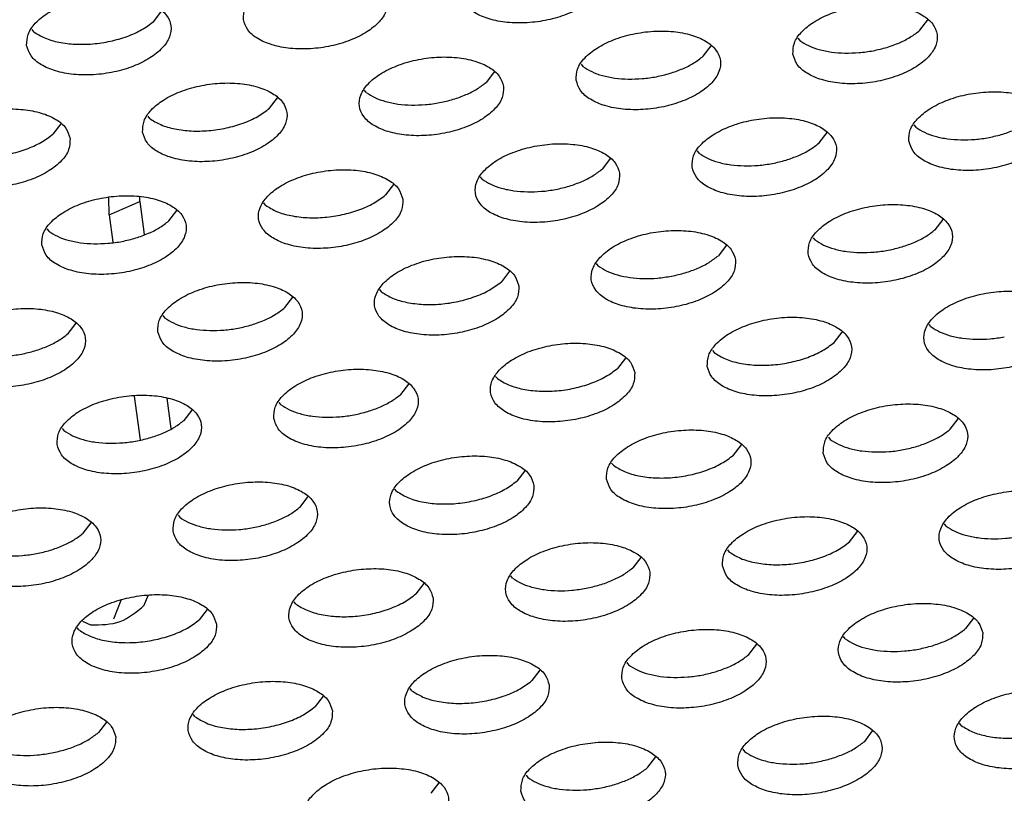
# Model space of a CAD drawing. Units: millimetres. Extents: x 31 to 625, y -33 to 387.
# Drawn here: x 458 to 463, y 287 to 291 of the extents above; entities that cross this region are included whole.
import ezdxf

# ---------------------------------------------------------------- set-up
doc = ezdxf.new("R2010")
doc.units = ezdxf.units.MM

# ---------------------------------------------------------------- blocks, each defined once
blk = doc.blocks.new('ansaugblende_serie6_bg61_natuerlichen_kondensatablauf__81', base_point=(2643.256, 1441.775))
at = {"color": 1, "linetype": 'Continuous'}
for p, q in [((2752.317, 1745.15), (2752.535, 1745.434)), ((2773.369, 1744.909), (2773.587, 1745.193)), ((2748.967, 1744.931), (2749.014, 1744.87)), ((2770.019, 1744.69), (2770.066, 1744.629)), ((2767.414, 1744.195), (2767.632, 1744.479)), ((2764.064, 1743.976), (2764.111, 1743.915)), ((2761.676, 1743.765), (2761.459, 1743.481)), ((2758.156, 1743.201), (2758.108, 1743.262)), ((2755.503, 1742.767), (2755.721, 1743.052)), ((2752.153, 1742.549), (2752.201, 1742.487)), ((2749.766, 1742.338), (2749.548, 1742.054)), ((2773.205, 1742.307), (2773.253, 1742.246)), ((2770.6, 1741.812), (2770.818, 1742.096)), ((2764.863, 1741.382), (2764.645, 1741.098)), ((2767.25, 1741.593), (2767.297, 1741.532)), ((2761.342, 1740.818), (2761.295, 1740.879)), ((2758.907, 1740.669), (2758.69, 1740.385)), ((2751.095, 1739.839), (2751.089, 1740.314)), ((2751.934, 1740.206), (2751.933, 1740.325)), ((2751.095, 1739.839), (2751.934, 1740.206)), ((2751.934, 1740.206), (2752.059, 1739.295)), ((2755.387, 1740.104), (2755.34, 1740.166)), ((2751.095, 1739.839), (2751.198, 1739.088)), ((2752.734, 1739.671), (2752.952, 1739.955)), ((2749.384, 1739.452), (2749.432, 1739.391)), ((2773.786, 1739.429), (2774.004, 1739.713)), ((2770.436, 1739.21), (2770.484, 1739.149)), ((2768.049, 1738.999), (2767.831, 1738.715)), ((2764.528, 1738.435), (2764.481, 1738.497)), ((2762.094, 1738.286), (2761.876, 1738.002)), ((2755.921, 1737.288), (2756.139, 1737.572)), ((2758.573, 1737.721), (2758.526, 1737.783)), ((2752.571, 1737.069), (2752.618, 1737.008)), ((2749.966, 1736.574), (2750.183, 1736.858)), ((2773.67, 1736.766), (2773.622, 1736.827)), ((2771.017, 1736.332), (2771.235, 1736.617)), ((2767.667, 1736.114), (2767.715, 1736.052)), ((2765.28, 1735.903), (2765.062, 1735.619)), ((2761.759, 1735.339), (2761.712, 1735.4)), ((2759.107, 1734.905), (2759.325, 1735.189)), ((2751.777, 1734.857), (2751.942, 1733.653)), ((2752.674, 1734.8), (2752.788, 1733.97)), ((2755.757, 1734.686), (2755.804, 1734.625)), ((2753.152, 1734.191), (2753.37, 1734.475)), ((2774.204, 1733.95), (2774.421, 1734.234)), ((2749.802, 1733.972), (2749.849, 1733.911)), ((2768.248, 1733.236), (2768.466, 1733.52)), ((2770.854, 1733.731), (2770.901, 1733.669)), ((2764.898, 1733.017), (2764.946, 1732.956)), ((2762.511, 1732.806), (2762.293, 1732.522)), ((2758.991, 1732.242), (2758.943, 1732.303)), ((2756.338, 1731.808), (2756.556, 1732.092)), ((2750.383, 1731.094), (2750.601, 1731.378)), ((2752.988, 1731.589), (2753.035, 1731.528)), ((2774.087, 1731.286), (2774.04, 1731.348)), ((2771.435, 1730.853), (2771.653, 1731.137)), ((2768.085, 1730.634), (2768.132, 1730.573)), ((2765.697, 1730.423), (2765.48, 1730.139)), ((2762.177, 1729.859), (2762.129, 1729.92)), ((2759.742, 1729.709), (2759.524, 1729.425)), ((2751.218, 1728.743), (2751.428, 1729.248)), ((2752.057, 1729.11), (2752.168, 1729.376)), ((2756.222, 1729.145), (2756.174, 1729.206)), ((2753.787, 1728.995), (2753.569, 1728.711)), ((2750.36, 1728.676), (2750.584, 1728.575)), ((2774.839, 1728.754), (2774.621, 1728.47)), ((2750.266, 1728.431), (2750.219, 1728.492)), ((2771.318, 1728.19), (2771.271, 1728.251)), ((2768.666, 1727.756), (2768.884, 1728.04)), ((2762.928, 1727.326), (2762.711, 1727.042)), ((2765.316, 1727.537), (2765.363, 1727.476)), ((2759.408, 1726.762), (2759.36, 1726.823)), ((2756.973, 1726.612), (2756.755, 1726.328)), ((2753.453, 1726.048), (2753.405, 1726.109)), ((2751.018, 1725.899), (2750.8, 1725.615)), ((2771.852, 1725.373), (2772.07, 1725.657)), ((2774.505, 1725.807), (2774.457, 1725.868)), ((2768.502, 1725.154), (2768.549, 1725.093)), ((2765.897, 1724.659), (2766.115, 1724.943)), ((2762.547, 1724.44), (2762.594, 1724.379)), ((2759.942, 1723.945), (2760.159, 1724.229))]:
    blk.add_line(p, q, dxfattribs=at)
for points in [[(2764.7, 1746.461), (2764.58, 1746.745), (2764.308, 1746.984), (2763.908, 1747.158), (2763.412, 1747.255), (2762.859, 1747.264), (2762.295, 1747.187), (2761.765, 1747.029), (2761.313, 1746.803), (2760.975, 1746.527), (2760.777, 1746.224), (2760.737, 1745.919), (2760.858, 1745.635), (2761.129, 1745.396), (2761.53, 1745.221), (2762.026, 1745.125), (2762.579, 1745.116), (2763.143, 1745.193), (2763.672, 1745.351), (2764.125, 1745.577), (2764.463, 1745.852), (2764.661, 1746.155), (2764.7, 1746.461)], [(2754.782, 1745.205), (2754.903, 1744.921), (2755.174, 1744.682), (2755.574, 1744.508), (2756.071, 1744.412), (2756.624, 1744.402), (2757.188, 1744.479), (2757.717, 1744.637), (2758.17, 1744.863), (2758.508, 1745.139), (2758.705, 1745.442), (2758.745, 1745.747), (2758.625, 1746.031), (2758.353, 1746.27), (2757.953, 1746.445), (2757.457, 1746.541), (2756.904, 1746.551), (2756.34, 1746.473), (2755.81, 1746.315), (2755.358, 1746.089), (2755.019, 1745.814), (2754.822, 1745.511), (2754.782, 1745.205)], [(2748.827, 1744.491), (2748.948, 1744.207), (2749.219, 1743.968), (2749.619, 1743.794), (2750.116, 1743.698), (2750.668, 1743.688), (2751.232, 1743.765), (2751.762, 1743.923), (2752.214, 1744.149), (2752.553, 1744.425), (2752.75, 1744.728), (2752.79, 1745.034), (2752.669, 1745.317), (2752.398, 1745.556), (2751.998, 1745.731), (2751.501, 1745.827), (2750.949, 1745.837), (2750.385, 1745.76), (2749.855, 1745.602), (2749.403, 1745.376), (2749.064, 1745.1), (2748.867, 1744.797), (2748.827, 1744.491)], [(2769.879, 1744.25), (2770, 1743.966), (2770.271, 1743.727), (2770.671, 1743.552), (2771.168, 1743.456), (2771.72, 1743.446), (2772.284, 1743.524), (2772.814, 1743.682), (2773.266, 1743.908), (2773.605, 1744.183), (2773.802, 1744.486), (2773.842, 1744.792), (2773.721, 1745.076), (2773.45, 1745.315), (2773.05, 1745.489), (2772.553, 1745.585), (2772.001, 1745.595), (2771.437, 1745.518), (2770.907, 1745.36), (2770.455, 1745.134), (2770.116, 1744.858), (2769.919, 1744.555), (2769.879, 1744.25)], [(2749.014, 1744.87), (2749.323, 1744.699), (2749.713, 1744.582), (2750.163, 1744.527), (2750.644, 1744.536), (2751.128, 1744.609), (2751.586, 1744.741), (2751.99, 1744.926), (2752.317, 1745.15)], [(2763.924, 1743.536), (2764.044, 1743.252), (2764.316, 1743.013), (2764.716, 1742.838), (2765.212, 1742.742), (2765.765, 1742.733), (2766.329, 1742.81), (2766.859, 1742.968), (2767.311, 1743.194), (2767.65, 1743.469), (2767.847, 1743.772), (2767.887, 1744.078), (2767.766, 1744.362), (2767.495, 1744.601), (2767.095, 1744.776), (2766.598, 1744.872), (2766.045, 1744.881), (2765.481, 1744.804), (2764.952, 1744.646), (2764.499, 1744.42), (2764.161, 1744.145), (2763.964, 1743.842), (2763.924, 1743.536)], [(2771.309, 1744.282), (2771.696, 1744.294), (2772.084, 1744.348), (2772.459, 1744.44), (2772.807, 1744.568), (2773.114, 1744.726), (2773.369, 1744.909)], [(2770.066, 1744.629), (2770.306, 1744.488), (2770.6, 1744.381), (2770.939, 1744.311), (2771.309, 1744.282)], [(2761.932, 1743.364), (2761.811, 1743.648), (2761.54, 1743.887), (2761.139, 1744.062), (2760.643, 1744.158), (2760.09, 1744.168), (2759.526, 1744.09), (2758.997, 1743.932), (2758.544, 1743.706), (2758.206, 1743.431), (2758.008, 1743.128), (2757.968, 1742.822), (2758.089, 1742.538), (2758.361, 1742.299), (2758.761, 1742.125), (2759.257, 1742.029), (2759.81, 1742.019), (2760.374, 1742.096), (2760.903, 1742.254), (2761.356, 1742.48), (2761.694, 1742.756), (2761.892, 1743.059), (2761.932, 1743.364)], [(2765.354, 1743.568), (2765.74, 1743.58), (2766.129, 1743.634), (2766.504, 1743.726), (2766.852, 1743.854), (2767.159, 1744.012), (2767.414, 1744.195)], [(2764.111, 1743.915), (2764.351, 1743.774), (2764.645, 1743.667), (2764.984, 1743.597), (2765.354, 1743.568)], [(2752.013, 1742.108), (2752.134, 1741.824), (2752.405, 1741.585), (2752.805, 1741.411), (2753.302, 1741.315), (2753.855, 1741.305), (2754.419, 1741.382), (2754.948, 1741.54), (2755.401, 1741.766), (2755.739, 1742.042), (2755.936, 1742.345), (2755.976, 1742.651), (2755.856, 1742.934), (2755.584, 1743.173), (2755.184, 1743.348), (2754.688, 1743.444), (2754.135, 1743.454), (2753.571, 1743.377), (2753.041, 1743.219), (2752.589, 1742.993), (2752.25, 1742.717), (2752.053, 1742.414), (2752.013, 1742.108)], [(2759.399, 1742.854), (2759.785, 1742.867), (2760.174, 1742.92), (2760.549, 1743.012), (2760.897, 1743.14), (2761.204, 1743.299), (2761.459, 1743.481)], [(2758.156, 1743.201), (2758.395, 1743.06), (2758.69, 1742.953), (2759.029, 1742.883), (2759.399, 1742.854)], [(2773.065, 1741.867), (2773.186, 1741.583), (2773.457, 1741.344), (2773.857, 1741.169), (2774.354, 1741.073), (2774.906, 1741.063), (2775.47, 1741.141), (2776, 1741.299), (2776.453, 1741.525), (2776.791, 1741.8), (2776.988, 1742.103), (2777.028, 1742.409), (2776.908, 1742.693), (2776.636, 1742.932), (2776.236, 1743.106), (2775.739, 1743.203), (2775.187, 1743.212), (2774.623, 1743.135), (2774.093, 1742.977), (2773.641, 1742.751), (2773.302, 1742.475), (2773.105, 1742.172), (2773.065, 1741.867)], [(2750.021, 1741.937), (2749.901, 1742.221), (2749.629, 1742.46), (2749.229, 1742.634), (2748.732, 1742.73), (2748.18, 1742.74), (2747.616, 1742.663), (2747.086, 1742.505), (2746.634, 1742.279), (2746.295, 1742.003), (2746.098, 1741.7), (2746.058, 1741.394), (2746.179, 1741.11), (2746.45, 1740.872), (2746.85, 1740.697), (2747.347, 1740.601), (2747.899, 1740.591), (2748.463, 1740.668), (2748.993, 1740.826), (2749.446, 1741.052), (2749.784, 1741.328), (2749.981, 1741.631), (2750.021, 1741.937)], [(2752.201, 1742.487), (2752.509, 1742.316), (2752.9, 1742.199), (2753.349, 1742.144), (2753.83, 1742.153), (2754.314, 1742.226), (2754.772, 1742.358), (2755.177, 1742.543), (2755.503, 1742.767)], [(2767.11, 1741.153), (2767.231, 1740.869), (2767.502, 1740.63), (2767.902, 1740.456), (2768.399, 1740.359), (2768.951, 1740.35), (2769.515, 1740.427), (2770.045, 1740.585), (2770.497, 1740.811), (2770.836, 1741.087), (2771.033, 1741.39), (2771.073, 1741.695), (2770.952, 1741.979), (2770.681, 1742.218), (2770.281, 1742.393), (2769.784, 1742.489), (2769.232, 1742.499), (2768.668, 1742.421), (2768.138, 1742.263), (2767.686, 1742.037), (2767.347, 1741.762), (2767.15, 1741.459), (2767.11, 1741.153)], [(2774.495, 1741.899), (2774.882, 1741.911), (2775.27, 1741.965), (2775.646, 1742.057), (2775.994, 1742.185), (2776.301, 1742.343), (2776.555, 1742.526)], [(2773.253, 1742.246), (2773.492, 1742.105), (2773.787, 1741.998), (2774.126, 1741.928), (2774.495, 1741.899)], [(2746.245, 1741.774), (2746.554, 1741.602), (2746.944, 1741.486), (2747.394, 1741.43), (2747.875, 1741.439), (2748.359, 1741.512), (2748.817, 1741.644), (2749.221, 1741.829), (2749.548, 1742.054)], [(2765.118, 1740.982), (2764.997, 1741.265), (2764.726, 1741.504), (2764.326, 1741.679), (2763.829, 1741.775), (2763.276, 1741.785), (2762.712, 1741.707), (2762.183, 1741.549), (2761.73, 1741.323), (2761.392, 1741.048), (2761.195, 1740.745), (2761.155, 1740.439), (2761.275, 1740.155), (2761.547, 1739.916), (2761.947, 1739.742), (2762.443, 1739.646), (2762.996, 1739.636), (2763.56, 1739.713), (2764.09, 1739.871), (2764.542, 1740.097), (2764.881, 1740.373), (2765.078, 1740.676), (2765.118, 1740.982)], [(2768.54, 1741.185), (2768.927, 1741.198), (2769.315, 1741.251), (2769.69, 1741.343), (2770.038, 1741.471), (2770.346, 1741.629), (2770.6, 1741.812)], [(2767.297, 1741.532), (2767.537, 1741.391), (2767.832, 1741.284), (2768.17, 1741.214), (2768.54, 1741.185)], [(2759.163, 1740.268), (2759.042, 1740.552), (2758.771, 1740.79), (2758.37, 1740.965), (2757.874, 1741.061), (2757.321, 1741.071), (2756.757, 1740.994), (2756.228, 1740.836), (2755.775, 1740.61), (2755.437, 1740.334), (2755.239, 1740.031), (2755.2, 1739.725), (2755.32, 1739.441), (2755.592, 1739.202), (2755.992, 1739.028), (2756.488, 1738.932), (2757.041, 1738.922), (2757.605, 1738.999), (2758.135, 1739.157), (2758.587, 1739.383), (2758.926, 1739.659), (2759.123, 1739.962), (2759.163, 1740.268)], [(2762.585, 1740.471), (2762.971, 1740.484), (2763.36, 1740.537), (2763.735, 1740.629), (2764.083, 1740.757), (2764.39, 1740.916), (2764.645, 1741.098)], [(2761.342, 1740.818), (2761.582, 1740.677), (2761.876, 1740.57), (2762.215, 1740.501), (2762.585, 1740.471)], [(2749.244, 1739.011), (2749.365, 1738.727), (2749.636, 1738.489), (2750.037, 1738.314), (2750.533, 1738.218), (2751.086, 1738.208), (2751.65, 1738.285), (2752.179, 1738.443), (2752.632, 1738.669), (2752.97, 1738.945), (2753.168, 1739.248), (2753.207, 1739.554), (2753.087, 1739.838), (2752.815, 1740.077), (2752.415, 1740.251), (2751.919, 1740.347), (2751.366, 1740.357), (2750.802, 1740.28), (2750.272, 1740.122), (2749.82, 1739.896), (2749.481, 1739.62), (2749.284, 1739.317), (2749.244, 1739.011)], [(2755.387, 1740.104), (2755.695, 1739.933), (2756.086, 1739.817), (2756.535, 1739.761), (2757.016, 1739.77), (2757.5, 1739.843), (2757.958, 1739.975), (2758.363, 1740.16), (2758.69, 1740.385)], [(2770.296, 1738.77), (2770.417, 1738.486), (2770.688, 1738.247), (2771.088, 1738.073), (2771.585, 1737.977), (2772.138, 1737.967), (2772.702, 1738.044), (2773.231, 1738.202), (2773.684, 1738.428), (2774.022, 1738.704), (2774.219, 1739.007), (2774.259, 1739.312), (2774.139, 1739.596), (2773.867, 1739.835), (2773.467, 1740.01), (2772.971, 1740.106), (2772.418, 1740.116), (2771.854, 1740.038), (2771.324, 1739.88), (2770.872, 1739.654), (2770.533, 1739.379), (2770.336, 1739.076), (2770.296, 1738.77)], [(2750.675, 1739.044), (2751.061, 1739.056), (2751.449, 1739.109), (2751.825, 1739.202), (2752.173, 1739.33), (2752.48, 1739.488), (2752.734, 1739.671)], [(2749.432, 1739.391), (2749.671, 1739.25), (2749.966, 1739.142), (2750.305, 1739.073), (2750.675, 1739.044)], [(2768.304, 1738.599), (2768.183, 1738.882), (2767.912, 1739.121), (2767.512, 1739.296), (2767.015, 1739.392), (2766.463, 1739.402), (2765.899, 1739.325), (2765.369, 1739.167), (2764.917, 1738.941), (2764.578, 1738.665), (2764.381, 1738.362), (2764.341, 1738.056), (2764.462, 1737.772), (2764.733, 1737.533), (2765.133, 1737.359), (2765.63, 1737.263), (2766.182, 1737.253), (2766.746, 1737.33), (2767.276, 1737.488), (2767.728, 1737.714), (2768.067, 1737.99), (2768.264, 1738.293), (2768.304, 1738.599)], [(2771.726, 1738.802), (2772.113, 1738.815), (2772.501, 1738.868), (2772.877, 1738.96), (2773.225, 1739.088), (2773.532, 1739.246), (2773.786, 1739.429)], [(2770.484, 1739.149), (2770.723, 1739.008), (2771.018, 1738.901), (2771.357, 1738.831), (2771.726, 1738.802)], [(2762.349, 1737.885), (2762.228, 1738.169), (2761.957, 1738.407), (2761.557, 1738.582), (2761.06, 1738.678), (2760.508, 1738.688), (2759.944, 1738.611), (2759.414, 1738.453), (2758.961, 1738.227), (2758.623, 1737.951), (2758.426, 1737.648), (2758.386, 1737.342), (2758.506, 1737.058), (2758.778, 1736.819), (2759.178, 1736.645), (2759.675, 1736.549), (2760.227, 1736.539), (2760.791, 1736.616), (2761.321, 1736.774), (2761.773, 1737), (2762.112, 1737.276), (2762.309, 1737.579), (2762.349, 1737.885)], [(2766.546, 1738.154), (2766.921, 1738.247), (2767.269, 1738.374), (2767.577, 1738.533), (2767.831, 1738.715)], [(2764.528, 1738.435), (2764.768, 1738.294), (2765.063, 1738.187), (2765.401, 1738.118), (2765.771, 1738.088), (2766.158, 1738.101), (2766.546, 1738.154)], [(2752.431, 1736.628), (2752.551, 1736.345), (2752.823, 1736.106), (2753.223, 1735.931), (2753.719, 1735.835), (2754.272, 1735.825), (2754.836, 1735.902), (2755.366, 1736.06), (2755.818, 1736.286), (2756.157, 1736.562), (2756.354, 1736.865), (2756.394, 1737.171), (2756.273, 1737.455), (2756.002, 1737.694), (2755.601, 1737.868), (2755.105, 1737.964), (2754.552, 1737.974), (2753.988, 1737.897), (2753.459, 1737.739), (2753.006, 1737.513), (2752.668, 1737.237), (2752.471, 1736.934), (2752.431, 1736.628)], [(2758.573, 1737.721), (2758.882, 1737.55), (2759.272, 1737.434), (2759.721, 1737.378), (2760.202, 1737.387), (2760.687, 1737.46), (2761.145, 1737.592), (2761.549, 1737.777), (2761.876, 1738.002)], [(2777.446, 1736.929), (2777.325, 1737.213), (2777.053, 1737.452), (2776.653, 1737.627), (2776.157, 1737.723), (2775.604, 1737.733), (2775.04, 1737.655), (2774.511, 1737.497), (2774.058, 1737.271), (2773.72, 1736.996), (2773.522, 1736.693), (2773.482, 1736.387), (2773.603, 1736.103), (2773.875, 1735.864), (2774.275, 1735.69), (2774.771, 1735.594), (2775.324, 1735.584), (2775.888, 1735.661), (2776.417, 1735.819), (2776.87, 1736.045), (2777.208, 1736.321), (2777.406, 1736.624), (2777.446, 1736.929)], [(2753.861, 1736.661), (2754.247, 1736.673), (2754.636, 1736.726), (2755.011, 1736.819), (2755.359, 1736.947), (2755.666, 1737.105), (2755.921, 1737.288)], [(2746.475, 1735.915), (2746.596, 1735.631), (2746.867, 1735.392), (2747.268, 1735.217), (2747.764, 1735.121), (2748.317, 1735.111), (2748.881, 1735.189), (2749.41, 1735.347), (2749.863, 1735.573), (2750.201, 1735.848), (2750.399, 1736.151), (2750.438, 1736.457), (2750.318, 1736.741), (2750.046, 1736.98), (2749.646, 1737.154), (2749.15, 1737.25), (2748.597, 1737.26), (2748.033, 1737.183), (2747.503, 1737.025), (2747.051, 1736.799), (2746.713, 1736.523), (2746.515, 1736.22), (2746.475, 1735.915)], [(2767.527, 1735.673), (2767.648, 1735.389), (2767.919, 1735.15), (2768.319, 1734.976), (2768.816, 1734.88), (2769.369, 1734.87), (2769.933, 1734.947), (2770.462, 1735.105), (2770.915, 1735.331), (2771.253, 1735.607), (2771.45, 1735.91), (2771.49, 1736.216), (2771.37, 1736.5), (2771.098, 1736.738), (2770.698, 1736.913), (2770.202, 1737.009), (2769.649, 1737.019), (2769.085, 1736.942), (2768.555, 1736.784), (2768.103, 1736.558), (2767.764, 1736.282), (2767.567, 1735.979), (2767.527, 1735.673)], [(2752.618, 1737.008), (2752.857, 1736.867), (2753.152, 1736.759), (2753.491, 1736.69), (2753.861, 1736.661)], [(2773.67, 1736.766), (2773.909, 1736.625), (2774.204, 1736.518), (2774.543, 1736.448), (2774.913, 1736.419), (2775.299, 1736.432), (2775.688, 1736.485)], [(2747.906, 1735.947), (2748.292, 1735.959), (2748.681, 1736.013), (2749.056, 1736.105), (2749.404, 1736.233), (2749.711, 1736.391), (2749.966, 1736.574)], [(2765.535, 1735.502), (2765.415, 1735.786), (2765.143, 1736.025), (2764.743, 1736.199), (2764.246, 1736.295), (2763.694, 1736.305), (2763.13, 1736.228), (2762.6, 1736.07), (2762.148, 1735.844), (2761.809, 1735.568), (2761.612, 1735.265), (2761.572, 1734.959), (2761.693, 1734.675), (2761.964, 1734.437), (2762.364, 1734.262), (2762.861, 1734.166), (2763.413, 1734.156), (2763.977, 1734.233), (2764.507, 1734.391), (2764.96, 1734.617), (2765.298, 1734.893), (2765.495, 1735.196), (2765.535, 1735.502)], [(2767.715, 1736.052), (2768.023, 1735.881), (2768.414, 1735.765), (2768.863, 1735.709), (2769.344, 1735.718), (2769.828, 1735.791), (2770.286, 1735.923), (2770.691, 1736.108), (2771.017, 1736.332)], [(2755.617, 1734.245), (2755.738, 1733.962), (2756.009, 1733.723), (2756.409, 1733.548), (2756.906, 1733.452), (2757.458, 1733.442), (2758.022, 1733.52), (2758.552, 1733.678), (2759.004, 1733.904), (2759.343, 1734.179), (2759.54, 1734.482), (2759.58, 1734.788), (2759.459, 1735.072), (2759.188, 1735.311), (2758.788, 1735.485), (2758.291, 1735.581), (2757.739, 1735.591), (2757.175, 1735.514), (2756.645, 1735.356), (2756.193, 1735.13), (2755.854, 1734.854), (2755.657, 1734.551), (2755.617, 1734.245)], [(2761.759, 1735.339), (2762.068, 1735.168), (2762.458, 1735.051), (2762.908, 1734.995), (2763.389, 1735.004), (2763.873, 1735.077), (2764.331, 1735.21), (2764.735, 1735.394), (2765.062, 1735.619)], [(2749.662, 1733.532), (2749.782, 1733.248), (2750.054, 1733.009), (2750.454, 1732.834), (2750.95, 1732.738), (2751.503, 1732.728), (2752.067, 1732.806), (2752.597, 1732.964), (2753.049, 1733.19), (2753.388, 1733.465), (2753.585, 1733.768), (2753.625, 1734.074), (2753.504, 1734.358), (2753.233, 1734.597), (2752.833, 1734.771), (2752.336, 1734.868), (2751.783, 1734.877), (2751.219, 1734.8), (2750.69, 1734.642), (2750.237, 1734.416), (2749.899, 1734.14), (2749.702, 1733.837), (2749.662, 1733.532)], [(2757.047, 1734.278), (2757.434, 1734.29), (2757.822, 1734.344), (2758.197, 1734.436), (2758.545, 1734.564), (2758.852, 1734.722), (2759.107, 1734.905)], [(2755.804, 1734.625), (2756.044, 1734.484), (2756.339, 1734.377), (2756.677, 1734.307), (2757.047, 1734.278)], [(2770.714, 1733.29), (2770.834, 1733.006), (2771.106, 1732.767), (2771.506, 1732.593), (2772.002, 1732.497), (2772.555, 1732.487), (2773.119, 1732.564), (2773.649, 1732.722), (2774.101, 1732.948), (2774.439, 1733.224), (2774.637, 1733.527), (2774.677, 1733.833), (2774.556, 1734.117), (2774.285, 1734.355), (2773.884, 1734.53), (2773.388, 1734.626), (2772.835, 1734.636), (2772.271, 1734.559), (2771.742, 1734.401), (2771.289, 1734.175), (2770.951, 1733.899), (2770.753, 1733.596), (2770.714, 1733.29)], [(2751.092, 1733.564), (2751.478, 1733.576), (2751.867, 1733.63), (2752.242, 1733.722), (2752.59, 1733.85), (2752.897, 1734.008), (2753.152, 1734.191)], [(2749.849, 1733.911), (2750.089, 1733.77), (2750.383, 1733.663), (2750.722, 1733.593), (2751.092, 1733.564)], [(2764.758, 1732.576), (2764.879, 1732.292), (2765.15, 1732.054), (2765.551, 1731.879), (2766.047, 1731.783), (2766.6, 1731.773), (2767.164, 1731.85), (2767.693, 1732.008), (2768.146, 1732.234), (2768.484, 1732.51), (2768.681, 1732.813), (2768.721, 1733.119), (2768.601, 1733.403), (2768.329, 1733.642), (2767.929, 1733.816), (2767.433, 1733.912), (2766.88, 1733.922), (2766.316, 1733.845), (2765.786, 1733.687), (2765.334, 1733.461), (2764.995, 1733.185), (2764.798, 1732.882), (2764.758, 1732.576)], [(2772.144, 1733.323), (2772.53, 1733.335), (2772.919, 1733.388), (2773.294, 1733.481), (2773.642, 1733.608), (2773.949, 1733.767), (2774.204, 1733.95)], [(2770.901, 1733.669), (2771.14, 1733.529), (2771.435, 1733.421), (2771.774, 1733.352), (2772.144, 1733.323)], [(2764.946, 1732.956), (2765.254, 1732.785), (2765.645, 1732.668), (2766.094, 1732.612), (2766.575, 1732.621), (2767.059, 1732.694), (2767.517, 1732.827), (2767.922, 1733.011), (2768.248, 1733.236)], [(2762.766, 1732.405), (2762.646, 1732.689), (2762.374, 1732.928), (2761.974, 1733.102), (2761.478, 1733.198), (2760.925, 1733.208), (2760.361, 1733.131), (2759.831, 1732.973), (2759.379, 1732.747), (2759.04, 1732.471), (2758.843, 1732.168), (2758.803, 1731.863), (2758.924, 1731.579), (2759.195, 1731.34), (2759.595, 1731.165), (2760.092, 1731.069), (2760.645, 1731.059), (2761.209, 1731.137), (2761.738, 1731.295), (2762.191, 1731.521), (2762.529, 1731.796), (2762.726, 1732.099), (2762.766, 1732.405)], [(2752.848, 1731.149), (2752.969, 1730.865), (2753.24, 1730.626), (2753.64, 1730.451), (2754.137, 1730.355), (2754.689, 1730.346), (2755.253, 1730.423), (2755.783, 1730.581), (2756.235, 1730.807), (2756.574, 1731.082), (2756.771, 1731.385), (2756.811, 1731.691), (2756.69, 1731.975), (2756.419, 1732.214), (2756.019, 1732.389), (2755.522, 1732.485), (2754.97, 1732.494), (2754.406, 1732.417), (2753.876, 1732.259), (2753.424, 1732.033), (2753.085, 1731.758), (2752.888, 1731.454), (2752.848, 1731.149)], [(2758.991, 1732.242), (2759.299, 1732.071), (2759.689, 1731.954), (2760.139, 1731.898), (2760.62, 1731.907), (2761.104, 1731.98), (2761.562, 1732.113), (2761.966, 1732.297), (2762.293, 1732.522)], [(2777.863, 1731.45), (2777.742, 1731.734), (2777.471, 1731.972), (2777.071, 1732.147), (2776.574, 1732.243), (2776.022, 1732.253), (2775.458, 1732.176), (2774.928, 1732.018), (2774.475, 1731.792), (2774.137, 1731.516), (2773.94, 1731.213), (2773.9, 1730.907), (2774.02, 1730.623), (2774.292, 1730.385), (2774.692, 1730.21), (2775.189, 1730.114), (2775.741, 1730.104), (2776.305, 1730.181), (2776.835, 1730.339), (2777.287, 1730.565), (2777.626, 1730.841), (2777.823, 1731.144), (2777.863, 1731.45)], [(2746.893, 1730.435), (2747.013, 1730.151), (2747.285, 1729.912), (2747.685, 1729.738), (2748.181, 1729.642), (2748.734, 1729.632), (2749.298, 1729.709), (2749.828, 1729.867), (2750.28, 1730.093), (2750.619, 1730.369), (2750.816, 1730.672), (2750.856, 1730.977), (2750.735, 1731.261), (2750.464, 1731.5), (2750.064, 1731.675), (2749.567, 1731.771), (2749.014, 1731.781), (2748.45, 1731.703), (2747.921, 1731.545), (2747.468, 1731.319), (2747.13, 1731.044), (2746.933, 1730.741), (2746.893, 1730.435)], [(2754.278, 1731.181), (2754.665, 1731.193), (2755.053, 1731.247), (2755.428, 1731.339), (2755.776, 1731.467), (2756.084, 1731.625), (2756.338, 1731.808)], [(2753.035, 1731.528), (2753.275, 1731.387), (2753.57, 1731.28), (2753.908, 1731.21), (2754.278, 1731.181)], [(2767.945, 1730.193), (2768.065, 1729.91), (2768.337, 1729.671), (2768.737, 1729.496), (2769.233, 1729.4), (2769.786, 1729.39), (2770.35, 1729.467), (2770.88, 1729.625), (2771.332, 1729.851), (2771.671, 1730.127), (2771.868, 1730.43), (2771.908, 1730.736), (2771.787, 1731.02), (2771.516, 1731.259), (2771.115, 1731.433), (2770.619, 1731.529), (2770.066, 1731.539), (2769.502, 1731.462), (2768.973, 1731.304), (2768.52, 1731.078), (2768.182, 1730.802), (2767.985, 1730.499), (2767.945, 1730.193)], [(2748.323, 1730.467), (2748.709, 1730.48), (2749.098, 1730.533), (2749.473, 1730.625), (2749.821, 1730.753), (2750.128, 1730.911), (2750.383, 1731.094)], [(2774.087, 1731.286), (2774.327, 1731.146), (2774.621, 1731.038), (2774.96, 1730.969), (2775.33, 1730.94), (2775.716, 1730.952), (2776.105, 1731.005)], [(2765.952, 1730.022), (2765.832, 1730.306), (2765.56, 1730.545), (2765.16, 1730.719), (2764.664, 1730.815), (2764.111, 1730.825), (2763.547, 1730.748), (2763.017, 1730.59), (2762.565, 1730.364), (2762.227, 1730.088), (2762.029, 1729.785), (2761.989, 1729.48), (2762.11, 1729.196), (2762.381, 1728.957), (2762.782, 1728.782), (2763.278, 1728.686), (2763.831, 1728.676), (2764.395, 1728.754), (2764.924, 1728.912), (2765.377, 1729.138), (2765.715, 1729.413), (2765.913, 1729.716), (2765.952, 1730.022)], [(2768.132, 1730.573), (2768.44, 1730.402), (2768.831, 1730.285), (2769.28, 1730.229), (2769.761, 1730.238), (2770.245, 1730.311), (2770.703, 1730.444), (2771.108, 1730.628), (2771.435, 1730.853)], [(2759.997, 1729.308), (2759.877, 1729.592), (2759.605, 1729.831), (2759.205, 1730.006), (2758.709, 1730.102), (2758.156, 1730.111), (2757.592, 1730.034), (2757.062, 1729.876), (2756.61, 1729.65), (2756.271, 1729.375), (2756.074, 1729.072), (2756.034, 1728.766), (2756.155, 1728.482), (2756.426, 1728.243), (2756.826, 1728.068), (2757.323, 1727.972), (2757.876, 1727.963), (2758.44, 1728.04), (2758.969, 1728.198), (2759.422, 1728.424), (2759.76, 1728.699), (2759.957, 1729.003), (2759.997, 1729.308)], [(2764.195, 1729.578), (2764.57, 1729.67), (2764.918, 1729.798), (2765.225, 1729.956), (2765.48, 1730.139)], [(2762.177, 1729.859), (2762.416, 1729.718), (2762.711, 1729.611), (2763.05, 1729.541), (2763.42, 1729.512), (2763.806, 1729.524), (2764.195, 1729.578)], [(2754.042, 1728.594), (2753.921, 1728.878), (2753.65, 1729.117), (2753.25, 1729.292), (2752.753, 1729.388), (2752.201, 1729.398), (2751.637, 1729.32), (2751.107, 1729.162), (2750.655, 1728.936), (2750.316, 1728.661), (2750.119, 1728.358), (2750.079, 1728.052), (2750.2, 1727.768), (2750.471, 1727.529), (2750.871, 1727.355), (2751.368, 1727.259), (2751.92, 1727.249), (2752.484, 1727.326), (2753.014, 1727.484), (2753.466, 1727.71), (2753.805, 1727.986), (2754.002, 1728.289), (2754.042, 1728.594)], [(2756.222, 1729.145), (2756.53, 1728.974), (2756.921, 1728.857), (2757.37, 1728.802), (2757.851, 1728.81), (2758.335, 1728.883), (2758.793, 1729.016), (2759.198, 1729.2), (2759.524, 1729.425)], [(2750.584, 1728.575), (2751.396, 1728.666), (2752.057, 1729.11)], [(2775.094, 1728.353), (2774.973, 1728.637), (2774.702, 1728.876), (2774.302, 1729.05), (2773.805, 1729.146), (2773.253, 1729.156), (2772.689, 1729.079), (2772.159, 1728.921), (2771.707, 1728.695), (2771.368, 1728.419), (2771.171, 1728.116), (2771.131, 1727.81), (2771.252, 1727.527), (2771.523, 1727.288), (2771.923, 1727.113), (2772.42, 1727.017), (2772.972, 1727.007), (2773.536, 1727.085), (2774.066, 1727.243), (2774.518, 1727.469), (2774.857, 1727.744), (2775.054, 1728.047), (2775.094, 1728.353)], [(2750.266, 1728.431), (2750.575, 1728.26), (2750.965, 1728.143), (2751.415, 1728.088), (2751.896, 1728.097), (2752.38, 1728.17), (2752.838, 1728.302), (2753.242, 1728.486), (2753.569, 1728.711)], [(2765.176, 1727.097), (2765.296, 1726.813), (2765.568, 1726.574), (2765.968, 1726.399), (2766.464, 1726.303), (2767.017, 1726.293), (2767.581, 1726.371), (2768.111, 1726.529), (2768.563, 1726.755), (2768.902, 1727.03), (2769.099, 1727.333), (2769.139, 1727.639), (2769.018, 1727.923), (2768.747, 1728.162), (2768.347, 1728.336), (2767.85, 1728.433), (2767.297, 1728.442), (2766.733, 1728.365), (2766.204, 1728.207), (2765.751, 1727.981), (2765.413, 1727.705), (2765.216, 1727.402), (2765.176, 1727.097)], [(2772.561, 1727.843), (2772.948, 1727.855), (2773.336, 1727.909), (2773.711, 1728.001), (2774.059, 1728.129), (2774.366, 1728.287), (2774.621, 1728.47)], [(2771.318, 1728.19), (2771.558, 1728.049), (2771.853, 1727.942), (2772.191, 1727.872), (2772.561, 1727.843)], [(2763.184, 1726.925), (2763.063, 1727.209), (2762.792, 1727.448), (2762.391, 1727.623), (2761.895, 1727.719), (2761.342, 1727.729), (2760.778, 1727.651), (2760.249, 1727.493), (2759.796, 1727.267), (2759.458, 1726.992), (2759.26, 1726.689), (2759.221, 1726.383), (2759.341, 1726.099), (2759.613, 1725.86), (2760.013, 1725.686), (2760.509, 1725.589), (2761.062, 1725.58), (2761.626, 1725.657), (2762.156, 1725.815), (2762.608, 1726.041), (2762.946, 1726.317), (2763.144, 1726.62), (2763.184, 1726.925)], [(2766.606, 1727.129), (2766.992, 1727.141), (2767.381, 1727.195), (2767.756, 1727.287), (2768.104, 1727.415), (2768.411, 1727.573), (2768.666, 1727.756)], [(2765.363, 1727.476), (2765.603, 1727.335), (2765.897, 1727.228), (2766.236, 1727.158), (2766.606, 1727.129)], [(2757.228, 1726.212), (2757.108, 1726.495), (2756.836, 1726.734), (2756.436, 1726.909), (2755.94, 1727.005), (2755.387, 1727.015), (2754.823, 1726.937), (2754.293, 1726.779), (2753.841, 1726.553), (2753.502, 1726.278), (2753.305, 1725.975), (2753.265, 1725.669), (2753.386, 1725.385), (2753.657, 1725.146), (2754.058, 1724.972), (2754.554, 1724.876), (2755.107, 1724.866), (2755.671, 1724.943), (2756.2, 1725.101), (2756.653, 1725.327), (2756.991, 1725.603), (2757.188, 1725.906), (2757.228, 1726.212)], [(2759.408, 1726.762), (2759.716, 1726.591), (2760.107, 1726.474), (2760.556, 1726.419), (2761.037, 1726.428), (2761.521, 1726.5), (2761.979, 1726.633), (2762.384, 1726.817), (2762.711, 1727.042)], [(2778.28, 1725.97), (2778.16, 1726.254), (2777.888, 1726.493), (2777.488, 1726.667), (2776.992, 1726.763), (2776.439, 1726.773), (2775.875, 1726.696), (2775.345, 1726.538), (2774.893, 1726.312), (2774.554, 1726.036), (2774.357, 1725.733), (2774.317, 1725.428), (2774.438, 1725.144), (2774.709, 1724.905), (2775.109, 1724.73), (2775.606, 1724.634), (2776.159, 1724.624), (2776.722, 1724.702), (2777.252, 1724.86), (2777.705, 1725.086), (2778.043, 1725.361), (2778.24, 1725.664), (2778.28, 1725.97)], [(2751.273, 1725.498), (2751.153, 1725.782), (2750.881, 1726.02), (2750.481, 1726.195), (2749.984, 1726.291), (2749.432, 1726.301), (2748.868, 1726.224), (2748.338, 1726.066), (2747.886, 1725.84), (2747.547, 1725.564), (2747.35, 1725.261), (2747.31, 1724.955), (2747.431, 1724.671), (2747.702, 1724.432), (2748.102, 1724.258), (2748.599, 1724.162), (2749.151, 1724.152), (2749.715, 1724.229), (2750.245, 1724.387), (2750.698, 1724.613), (2751.036, 1724.889), (2751.233, 1725.192), (2751.273, 1725.498)], [(2753.453, 1726.048), (2753.761, 1725.877), (2754.152, 1725.76), (2754.601, 1725.705), (2755.082, 1725.714), (2755.566, 1725.787), (2756.024, 1725.919), (2756.429, 1726.103), (2756.755, 1726.328)], [(2768.362, 1724.714), (2768.483, 1724.43), (2768.754, 1724.191), (2769.154, 1724.016), (2769.651, 1723.92), (2770.203, 1723.911), (2770.767, 1723.988), (2771.297, 1724.146), (2771.749, 1724.372), (2772.088, 1724.647), (2772.285, 1724.95), (2772.325, 1725.256), (2772.204, 1725.54), (2771.933, 1725.779), (2771.533, 1725.954), (2771.036, 1726.05), (2770.484, 1726.059), (2769.92, 1725.982), (2769.39, 1725.824), (2768.938, 1725.598), (2768.599, 1725.323), (2768.402, 1725.02), (2768.362, 1724.714)], [(2774.505, 1725.807), (2774.813, 1725.636), (2775.203, 1725.519), (2775.653, 1725.463), (2776.134, 1725.472), (2776.618, 1725.545), (2777.076, 1725.678), (2777.48, 1725.862), (2777.807, 1726.087)], [(2749.515, 1725.053), (2749.891, 1725.146), (2750.239, 1725.273), (2750.546, 1725.432), (2750.8, 1725.615)], [(2747.497, 1725.334), (2747.737, 1725.194), (2748.032, 1725.086), (2748.371, 1725.017), (2748.74, 1724.988), (2749.127, 1725), (2749.515, 1725.053)], [(2762.407, 1724), (2762.527, 1723.716), (2762.799, 1723.477), (2763.199, 1723.303), (2763.695, 1723.207), (2764.248, 1723.197), (2764.812, 1723.274), (2765.342, 1723.432), (2765.794, 1723.658), (2766.133, 1723.934), (2766.33, 1724.237), (2766.37, 1724.542), (2766.249, 1724.826), (2765.978, 1725.065), (2765.578, 1725.24), (2765.081, 1725.336), (2764.528, 1725.346), (2763.964, 1725.268), (2763.435, 1725.11), (2762.982, 1724.884), (2762.644, 1724.609), (2762.447, 1724.306), (2762.407, 1724)], [(2769.792, 1724.746), (2770.179, 1724.758), (2770.567, 1724.812), (2770.942, 1724.904), (2771.29, 1725.032), (2771.598, 1725.19), (2771.852, 1725.373)], [(2768.549, 1725.093), (2768.789, 1724.952), (2769.084, 1724.845), (2769.422, 1724.775), (2769.792, 1724.746)], [(2756.452, 1723.286), (2756.572, 1723.002), (2756.844, 1722.763), (2757.244, 1722.589), (2757.74, 1722.493), (2758.293, 1722.483), (2758.857, 1722.56), (2759.387, 1722.718), (2759.839, 1722.944), (2760.178, 1723.22), (2760.375, 1723.523), (2760.415, 1723.829), (2760.294, 1724.112), (2760.023, 1724.351), (2759.622, 1724.526), (2759.126, 1724.622), (2758.573, 1724.632), (2758.009, 1724.555), (2757.48, 1724.397), (2757.027, 1724.171), (2756.689, 1723.895), (2756.491, 1723.592), (2756.452, 1723.286)], [(2763.837, 1724.032), (2764.223, 1724.045), (2764.612, 1724.098), (2764.987, 1724.19), (2765.335, 1724.318), (2765.642, 1724.477), (2765.897, 1724.659)], [(2762.594, 1724.379), (2762.834, 1724.238), (2763.128, 1724.131), (2763.467, 1724.061), (2763.837, 1724.032)]]:
    blk.add_spline(points, degree=3, dxfattribs=at)
blk = doc.blocks.new('ansaugblende_serie6_bg61_mit_drahtseilzug_natuerlichen_kondensatablauf_02__82', base_point=(2643.256, 1441.775))
blk.add_blockref('ansaugblende_serie6_bg61_natuerlichen_kondensatablauf__81', (2643.256, 1441.775))
blk = doc.blocks.new('verkleidung_umluft_bg61_decke_nat_kond__85', base_point=(2619.938, 1441.775))
blk.add_blockref('ansaugblende_serie6_bg61_mit_drahtseilzug_natuerlichen_kondensatablauf_02__82', (2643.256, 1441.775))
blk = doc.blocks.new('Allg_Ansicht1', base_point=(3083.994, 1811.996))
blk.add_blockref('verkleidung_umluft_bg61_decke_nat_kond__85', (2619.938, 1441.775))

msp = doc.modelspace()

# ---------------------------------------------------------------- block references
at = {"xscale": 0.166667, "yscale": 0.166667, "zscale": 0.166667}
msp.add_blockref('Allg_Ansicht1', (514, 302), dxfattribs=at)

doc.saveas('drawing.dxf')
